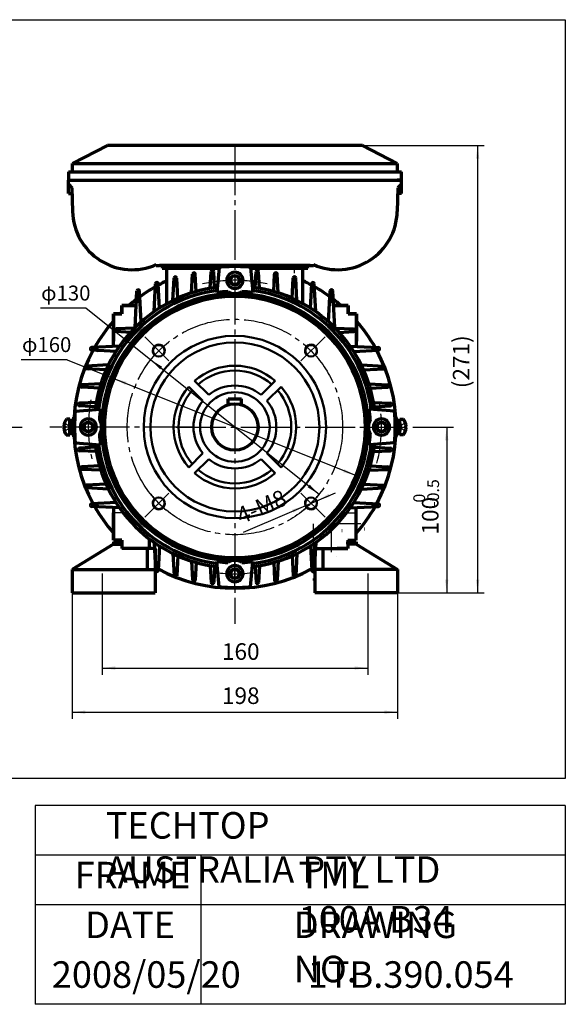
# Model space of a CAD drawing. Units: millimetres. Extents: x -407 to 433, y -318 to 305.
# Drawn here: x 104 to 433, y -318 to 276 of the extents above; entities that cross this region are included whole.
import ezdxf

# ---------------------------------------------------------------- set-up
doc = ezdxf.new("R2010")
doc.units = ezdxf.units.MM
doc.linetypes.add('EB_DASH', pattern=[6, 3, -3])
doc.linetypes.add('EB_DASHDOT', pattern=[39, 30, -3, 3, -3])
for name, color, linetype, lineweight in [('CAXA0', 7, 'Continuous', 70), ('CAXA1', 1, 'EB_DASHDOT', 25), ('CAXA2', 6, 'EB_DASH', 25), ('CAXA3', 7, 'Continuous', 25), ('CAXA4', 3, 'Continuous', 25), ('CAXA5', 4, 'Continuous', 25)]:
    doc.layers.add(name, color=color, linetype=linetype, lineweight=lineweight)
doc.styles.add('标准', font='txt', dxfattribs={"width": 0.667})
doc.dimstyles.new('标准', dxfattribs={"dimscale": 2, "dimtxt": 5, "dimasz": 4, "dimexe": 2, "dimexo": 0, "dimtad": 1, "dimdec": 1, "dimzin": 12, "dimdsep": 46, "dimtxsty": '标准', "dimcen": 0, "dimdle": 6, "dimaunit": 1, "dimazin": 2, "dimtfac": 1, "dimtdec": 3, "dimtmove": 0, "dimatfit": 3, "dimfxl": 0, "dimtolj": 1, "dimtzin": 0, "dimarcsym": 0})

# ---------------------------------------------------------------- blocks, each defined once
blk = doc.blocks.new('CAXBLOCK57', base_point=(330.95, 30.26))
at = {"layer": 'CAXA0'}
for p, q in [((330.95, 25.26), (330.95, 35.26)), ((330.95, 35.26), (331.95, 35.26)), ((331.95, 25.26), (331.95, 35.26)), ((331.95, 25.26), (330.95, 25.26))]:
    blk.add_line(p, q, dxfattribs=at)
blk = doc.blocks.new('CAXBLOCK58', base_point=(331.95, 30.26))
at = {"layer": 'CAXA0'}
for p, q in [((331.95, 26.26), (331.95, 34.26)), ((331.95, 34.26), (333.25, 34.26)), ((331.95, 30.6), (332.12, 30.55)), ((331.95, 29.92), (333.25, 29.57)), ((332.12, 30.55), (333.25, 30.25)), ((333.25, 26.26), (333.25, 34.26)), ((331.95, 26.26), (333.25, 26.26))]:
    blk.add_line(p, q, dxfattribs=at)
at = {"layer": 'CAXA1', "linetype": 'EB_DASHDOT', "lineweight": 25}
blk.add_line((328.95, 30.26), (336.25, 30.26), dxfattribs=at)
blk = doc.blocks.new('CAXBLOCK59', base_point=(136.35, 30.26))
at = {"layer": 'CAXA0'}
for p, q in [((135.35, 25.26), (135.35, 35.26)), ((136.35, 35.26), (135.35, 35.26)), ((136.35, 25.26), (136.35, 35.26)), ((135.35, 25.26), (136.35, 25.26))]:
    blk.add_line(p, q, dxfattribs=at)
blk = doc.blocks.new('CAXBLOCK60', base_point=(135.35, 30.26))
at = {"layer": 'CAXA0'}
for p, q in [((134.05, 26.26), (134.05, 34.26)), ((135.35, 34.26), (134.05, 34.26)), ((135.18, 30.55), (134.05, 30.25)), ((135.35, 29.92), (134.05, 29.57)), ((135.35, 30.6), (135.18, 30.55)), ((135.35, 26.26), (135.35, 34.26)), ((135.35, 26.26), (134.05, 26.26))]:
    blk.add_line(p, q, dxfattribs=at)
at = {"layer": 'CAXA1', "linetype": 'EB_DASHDOT', "lineweight": 25}
blk.add_line((138.35, 30.26), (131.05, 30.26), dxfattribs=at)
blk = doc.blocks.new('CAXBLOCK62')
at = {"layer": 'CAXA4', "color": 0, "attachment_point": 1, "rotation": 90, "style": '标准'}
for s, insert, char_height in [('\\fFangSong_GB2312|b0|i0|p34;-0.5', (349.8, -17.96), 7.0711), ('\\fFangSong_GB2312|b0|i0|p34;0', (341.36, -15.32), 7.0711), ('\\fFangSong_GB2312|b0|i0|p34;100', (346.55, -34.6), 10)]:
    blk.add_mtext(s, dxfattribs=dict(at, insert=insert, char_height=char_height))
blk = doc.blocks.new('*CAXBLOCK6162')
at = {"layer": 'CAXA4', "linetype": 'Continuous', "lineweight": 25}
for points in [[(361.5, 30.26), (360.5, 22.26), (362.5, 22.26)], [(361.5, -69.74), (360.5, -61.74), (362.5, -61.74)]]:
    blk.add_hatch(color=0, dxfattribs=at).paths.add_polyline_path(points, flags=0)
at = {"layer": 'CAXA4', "color": 0, "linetype": 'Continuous', "lineweight": 25}
for p, q in [((341.01, 30.26), (365.5, 30.26)), ((361.5, 30.26), (361.5, -69.74)), ((331.85, -69.74), (365.5, -69.74))]:
    blk.add_line(p, q, dxfattribs=at)
blk.add_blockref('CAXBLOCK62', (0, 0), dxfattribs=at)
blk = doc.blocks.new('*CAXBLOCK6364')
at = {"layer": 'CAXA4', "linetype": 'Continuous', "lineweight": 25}
for points in [[(380.16, 200.17), (379.16, 192.17), (381.16, 192.17)], [(380.16, -69.74), (379.16, -61.74), (381.16, -61.74)]]:
    blk.add_hatch(color=0, dxfattribs=at).paths.add_polyline_path(points, flags=0)
at = {"layer": 'CAXA4', "color": 0, "linetype": 'Continuous', "lineweight": 25}
for p, q in [((310.65, 200.17), (384.16, 200.17)), ((380.16, 200.17), (380.16, -69.74)), ((331.85, -69.74), (384.16, -69.74))]:
    blk.add_line(p, q, dxfattribs=at)
at = {"layer": 'CAXA4', "color": 0, "linetype": 'Continuous', "lineweight": 25, "insert": (365.21, 53.67), "char_height": 10, "attachment_point": 1, "rotation": 90, "style": '标准'}
blk.add_mtext('\\fFangSong_GB2312|b0|i0|p34;(271)', dxfattribs=at)
blk = doc.blocks.new('*CAXBLOCK6465')
at = {"layer": 'CAXA4', "linetype": 'Continuous', "lineweight": 25}
for points in [[(283.29, -14.12), (291.03, -11.86), (290.23, -10.03)], [(275.94, -17.29), (268.99, -21.38), (268.2, -19.54)]]:
    blk.add_hatch(color=0, dxfattribs=at).paths.add_polyline_path(points, flags=0)
at = {"layer": 'CAXA4', "color": 0, "linetype": 'Continuous', "lineweight": 25}
blk.add_line((238.9, -33.27), (294.3, -9.36), dxfattribs=at)
at = {"layer": 'CAXA4', "color": 0, "linetype": 'Continuous', "lineweight": 25, "insert": (233.44, -19.35), "char_height": 10, "attachment_point": 1, "rotation": 23.34815, "style": '标准'}
blk.add_mtext('\\fFangSong_GB2312|b0|i0|p34;4-M8', dxfattribs=at)
blk = doc.blocks.new('*CAXBLOCK6566')
at = {"layer": 'CAXA5', "linetype": 'Continuous', "lineweight": 25}
for points in [[(160.56, 59.56), (167.61, 55.66), (168.35, 57.52)], [(306.75, 0.95), (298.95, 3), (299.69, 4.86)]]:
    blk.add_hatch(color=0, dxfattribs=at).paths.add_polyline_path(points, flags=0)
at = {"layer": 'CAXA5', "color": 0, "linetype": 'Continuous', "lineweight": 25}
for q in [(104.69, 70.89), (306.75, 0.95)]:
    blk.add_line((132.31, 70.89), q, dxfattribs=at)
at = {"layer": 'CAXA5', "color": 0, "linetype": 'Continuous', "lineweight": 25, "insert": (105.14, 84.47), "char_height": 9, "attachment_point": 1, "style": '标准'}
blk.add_mtext('\\fFangSong_GB2312|b0|i0|p34;φ160', dxfattribs=at)
blk = doc.blocks.new('*CAXBLOCK6667')
at = {"layer": 'CAXA5', "linetype": 'Continuous', "lineweight": 25}
for points in [[(182.87, 70.83), (188.49, 65.05), (189.74, 66.62)], [(284.44, -10.31), (277.56, -6.1), (278.81, -4.54)]]:
    blk.add_hatch(color=0, dxfattribs=at).paths.add_polyline_path(points, flags=0)
at = {"layer": 'CAXA5', "color": 0, "linetype": 'Continuous', "lineweight": 25}
for q in [(116.23, 102), (284.44, -10.31)]:
    blk.add_line((143.84, 102), q, dxfattribs=at)
at = {"layer": 'CAXA5', "color": 0, "linetype": 'Continuous', "lineweight": 25, "insert": (116.68, 115.58), "char_height": 9, "attachment_point": 1, "style": '标准'}
blk.add_mtext('\\fFangSong_GB2312|b0|i0|p34;φ130', dxfattribs=at)
blk = doc.blocks.new('*CAXBLOCK7273')
at = {"layer": 'CAXA4', "linetype": 'Continuous', "lineweight": 25}
for points in [[(135.46, -141.77), (143.46, -142.77), (143.46, -140.77)], [(331.85, -141.77), (323.85, -142.77), (323.85, -140.77)]]:
    blk.add_hatch(color=0, dxfattribs=at).paths.add_polyline_path(points, flags=0)
at = {"layer": 'CAXA4', "color": 0, "linetype": 'Continuous', "lineweight": 25}
for p, q in [((135.46, -69.74), (135.46, -145.77)), ((331.85, -69.74), (331.85, -145.77)), ((135.46, -141.77), (331.85, -141.77))]:
    blk.add_line(p, q, dxfattribs=at)
at = {"layer": 'CAXA4', "color": 0, "linetype": 'Continuous', "lineweight": 25, "insert": (225.83, -126.82), "char_height": 10, "attachment_point": 1, "style": '标准'}
blk.add_mtext('\\fFangSong_GB2312|b0|i0|p34;198', dxfattribs=at)
blk = doc.blocks.new('*CAXBLOCK7374')
at = {"layer": 'CAXA4', "linetype": 'Continuous', "lineweight": 25}
for points in [[(153.46, -115.15), (161.46, -116.15), (161.46, -114.15)], [(313.85, -115.15), (305.85, -116.15), (305.85, -114.15)]]:
    blk.add_hatch(color=0, dxfattribs=at).paths.add_polyline_path(points, flags=0)
at = {"layer": 'CAXA4', "color": 0, "linetype": 'Continuous', "lineweight": 25}
for p, q in [((153.46, -80.44), (153.46, -119.15)), ((313.85, -82.03), (313.85, -119.15)), ((153.46, -115.15), (313.85, -115.15))]:
    blk.add_line(p, q, dxfattribs=at)
at = {"layer": 'CAXA4', "color": 0, "linetype": 'Continuous', "lineweight": 25, "insert": (225.83, -100.2), "char_height": 10, "attachment_point": 1, "style": '标准'}
blk.add_mtext('\\fFangSong_GB2312|b0|i0|p34;160', dxfattribs=at)

msp = doc.modelspace()

# ---------------------------------------------------------------- linework, layer by layer
at = {"layer": 'CAXA0'}
for p, q in [((156.65, 200.17), (135.65, 189.17)), ((310.65, 200.17), (156.65, 200.17)), ((331.65, 189.17), (310.65, 200.17)), ((133.15, 184.17), (133.15, 179.17)), ((133.15, 184.17), (135.65, 184.17)), ((135.65, 184.17), (135.65, 189.17)), ((135.65, 189.17), (331.65, 189.17)), ((135.65, 184.17), (334.15, 184.17)), ((331.65, 189.17), (331.65, 184.17)), ((334.15, 179.17), (334.15, 184.17)), ((133.15, 179.17), (135.65, 179.17)), ((133.15, 171.17), (133.15, 179.17)), ((133.15, 179.17), (135.15, 179.17)), ((135.15, 179.17), (147.15, 179.17)), ((135.65, 179.17), (331.65, 179.17)), ((147.15, 179.17), (320.15, 179.17)), ((320.15, 179.17), (332.15, 179.17)), ((334.15, 179.17), (331.65, 179.17)), ((332.15, 179.17), (334.15, 179.17)), ((334.15, 171.17), (334.15, 179.17)), ((133.15, 176.67), (135.31, 174.51)), ((135.31, 174.51), (135.66, 160.29)), ((331.99, 174.51), (331.64, 160.29)), ((334.15, 176.67), (331.99, 174.51)), ((133.15, 171.17), (135.4, 171.17)), ((334.15, 171.17), (331.91, 171.17)), ((186.15, 127.67), (186.15, 128.22)), ((186.15, 127.67), (188.15, 127.67)), ((193.65, 127.67), (188.15, 127.67)), ((189.65, 127.67), (189.65, 126.06)), ((189.65, 126.06), (224.11, 126.06)), ((192.65, 104.72), (192.65, 126.06)), ((273.65, 127.67), (193.65, 127.67)), ((224.15, 126.59), (222.84, 111.39)), ((243.15, 126.59), (244.46, 111.39)), ((243.2, 126.06), (277.65, 126.06)), ((279.15, 127.67), (273.65, 127.67)), ((274.65, 104.72), (274.65, 126.06)), ((277.65, 126.06), (277.65, 127.67)), ((279.15, 127.67), (281.15, 127.67)), ((281.15, 128.39), (281.15, 127.67)), ((196.23, 106.58), (196.92, 120.07)), ((199.13, 107.93), (198.51, 120.07)), ((207.54, 111.15), (208.12, 122.47)), ((210.25, 111.97), (209.71, 122.47)), ((218.81, 113.95), (219.32, 123.97)), ((221.4, 114.37), (220.91, 123.97)), ((230.76, 118.76), (232.21, 121.26)), ((235.09, 121.26), (232.21, 121.26)), ((236.54, 118.76), (235.09, 121.26)), ((245.9, 114.37), (246.39, 123.97)), ((248.49, 113.95), (247.99, 123.97)), ((257.06, 111.97), (257.59, 122.47)), ((259.76, 111.15), (259.19, 122.47)), ((268.17, 107.93), (268.79, 120.07)), ((271.07, 106.58), (270.39, 120.07)), ((184.86, 99.86), (185.72, 116.71)), ((188.06, 102), (187.31, 116.71)), ((230.76, 118.76), (232.21, 116.26)), ((230.76, 118.76), (232.21, 116.26)), ((235.09, 116.26), (232.21, 116.26)), ((236.54, 118.76), (235.09, 116.26)), ((279.24, 102), (279.99, 116.71)), ((282.44, 99.86), (281.59, 116.71)), ((173.39, 90.21), (174.52, 112.32)), ((177.06, 93.68), (176.11, 112.32)), ((290.24, 93.68), (291.19, 112.32)), ((293.91, 90.21), (292.79, 112.32)), ((165.32, 98.6), (165.32, 103.6)), ((165.32, 103.6), (165.32, 98.6)), ((174.07, 103.6), (165.32, 103.6)), ((165.32, 103.6), (174.07, 103.6)), ((293.23, 103.6), (301.99, 103.6)), ((301.99, 103.6), (293.23, 103.6)), ((301.99, 98.6), (301.99, 103.6)), ((301.99, 103.6), (301.99, 98.6)), ((160.32, 98.6), (160.32, 82.07)), ((160.32, 98.6), (165.32, 98.6)), ((165.32, 98.6), (160.32, 98.6)), ((160.32, 78.86), (160.32, 98.6)), ((306.99, 98.6), (301.99, 98.6)), ((301.99, 98.6), (306.99, 98.6)), ((306.99, 98.6), (306.99, 82.07)), ((306.99, 78.86), (306.99, 98.6)), ((173.14, 89.96), (162.07, 89.4)), ((294.16, 89.96), (305.23, 89.4)), ((170.69, 87.36), (162.07, 87.8)), ((296.62, 87.36), (305.23, 87.8)), ((164.05, 79.05), (147.2, 78.2)), ((303.25, 79.05), (320.1, 78.2)), ((161.91, 75.85), (147.2, 76.6)), ((305.39, 75.85), (320.1, 76.6)), ((157.33, 67.68), (143.84, 67)), ((155.98, 64.78), (143.84, 65.4)), ((309.97, 67.68), (323.46, 67)), ((311.33, 64.78), (323.46, 65.4)), ((152.76, 56.37), (141.44, 55.8)), ((151.94, 53.66), (141.44, 54.2)), ((314.54, 56.37), (325.86, 55.8)), ((315.37, 53.66), (325.86, 54.2)), ((149.96, 45.1), (139.95, 44.6)), ((149.54, 42.51), (139.95, 43)), ((229.65, 47.26), (237.65, 47.26)), ((229.65, 43.68), (229.65, 47.26)), ((237.65, 43.68), (237.65, 47.26)), ((317.35, 45.1), (327.36, 44.6)), ((317.76, 42.51), (327.36, 43)), ((137.32, 39.76), (152.52, 41.07)), ((329.98, 39.76), (314.78, 41.07)), ((130.35, 30.76), (130.74, 30.76)), ((130.35, 29.76), (130.74, 29.76)), ((130.74, 30.76), (130.74, 29.76)), ((134.05, 35.01), (131.91, 35.01)), ((134.05, 25.51), (134.05, 35.01)), ((134.05, 32.76), (134.05, 27.76)), ((136.88, 32.76), (136.38, 32.76)), ((145.15, 33.15), (142.65, 31.7)), ((142.65, 31.7), (142.65, 28.82)), ((145.15, 33.15), (147.65, 31.7)), ((147.65, 31.7), (147.65, 28.82)), ((322.15, 33.15), (319.65, 31.7)), ((322.15, 33.15), (319.65, 31.7)), ((319.65, 28.82), (319.65, 31.7)), ((322.15, 33.15), (324.65, 31.7)), ((324.65, 28.82), (324.65, 31.7)), ((330.42, 32.76), (330.92, 32.76)), ((333.25, 25.51), (333.25, 35.01)), ((333.25, 35.01), (335.39, 35.01)), ((333.25, 32.76), (333.25, 27.76)), ((336.57, 30.76), (336.57, 29.76)), ((336.95, 30.76), (336.57, 30.76)), ((336.95, 29.76), (336.57, 29.76)), ((131.89, 25.51), (134.05, 25.51)), ((136.88, 27.76), (136.38, 27.76)), ((145.15, 27.37), (142.65, 28.82)), ((145.15, 27.37), (147.65, 28.82)), ((145.15, 27.37), (147.65, 28.82)), ((322.15, 27.37), (319.65, 28.82)), ((322.15, 27.37), (324.65, 28.82)), ((328.15, 28.76), (328.09, 28.76)), ((330.42, 27.76), (330.92, 27.76)), ((335.41, 25.51), (333.25, 25.51)), ((137.32, 20.76), (152.52, 19.45)), ((149.54, 18.01), (139.95, 17.52)), ((329.98, 20.76), (314.78, 19.45)), ((317.76, 18.01), (327.36, 17.52)), ((149.96, 15.42), (139.95, 15.92)), ((317.35, 15.42), (327.36, 15.92)), ((151.94, 6.85), (141.44, 6.32)), ((315.37, 6.85), (325.86, 6.32)), ((152.76, 4.15), (141.44, 4.72)), ((314.54, 4.15), (325.86, 4.72)), ((155.98, -4.26), (143.84, -4.88)), ((311.33, -4.26), (323.46, -4.88)), ((157.33, -7.16), (143.84, -6.48)), ((309.97, -7.16), (323.46, -6.48)), ((161.91, -15.33), (147.2, -16.08)), ((164.05, -18.53), (147.2, -17.68)), ((303.25, -18.53), (320.1, -17.68)), ((305.39, -15.33), (320.1, -16.08)), ((160.32, -18.34), (160.32, -37.94)), ((160.32, -37.94), (160.32, -21.55)), ((306.85, -37.94), (306.85, -18.35)), ((160.46, -31.94), (160.46, -31.86)), ((298.35, -32.44), (298.29, -32.44)), ((311.7, -31.24), (311.79, -31.24)), ((160.46, -40.44), (135.46, -55.74)), ((165.46, -37.94), (160.32, -37.94)), ((165.46, -38.94), (160.46, -38.94)), ((160.46, -38.94), (160.46, -40.44)), ((160.46, -40.44), (165.46, -40.44)), ((165.46, -37.94), (165.46, -42.94)), ((181.96, -37.21), (181.96, -42.94)), ((184.86, -39.34), (185.72, -56.19)), ((188.06, -41.48), (187.31, -56.19)), ((279.24, -41.48), (279.99, -56.19)), ((282.44, -39.34), (281.59, -56.19)), ((301.85, -37.94), (306.85, -37.94)), ((301.85, -37.94), (301.85, -42.98)), ((301.85, -38.94), (306.85, -38.94)), ((301.85, -40.44), (301.85, -38.94)), ((301.85, -40.44), (301.85, -42.94)), ((306.85, -40.44), (301.85, -40.44)), ((306.85, -38.94), (306.85, -40.44)), ((306.85, -40.44), (331.85, -55.74)), ((185.04, -42.94), (165.46, -42.94)), ((180.68, -42.94), (180.68, -55.74)), ((185.46, -42.94), (185.46, -69.74)), ((196.23, -46.06), (196.92, -59.55)), ((199.13, -47.41), (198.51, -59.55)), ((268.17, -47.41), (268.79, -59.55)), ((271.07, -46.06), (270.39, -59.55)), ((281.85, -42.94), (283.85, -42.94)), ((281.85, -42.94), (281.85, -69.74)), ((282.26, -42.94), (301.85, -42.94)), ((283.44, -42.94), (296.09, -42.94)), ((286.63, -42.94), (286.63, -55.74)), ((301.85, -42.94), (295.38, -42.94)), ((207.54, -50.63), (208.12, -61.95)), ((210.25, -51.45), (209.71, -61.95)), ((218.81, -53.43), (219.32, -63.45)), ((224.15, -66.07), (222.84, -50.87)), ((243.15, -66.07), (244.46, -50.87)), ((248.49, -53.43), (247.99, -63.45)), ((257.06, -51.45), (257.59, -61.95)), ((259.76, -50.63), (259.19, -61.95)), ((295.15, -47.79), (295.15, -47.88)), ((135.46, -55.74), (185.46, -55.74)), ((135.46, -55.74), (135.46, -69.74)), ((221.4, -53.85), (220.91, -63.45)), ((230.76, -58.24), (232.21, -55.74)), ((230.76, -58.24), (232.21, -60.74)), ((232.21, -55.74), (235.09, -55.74)), ((236.54, -58.24), (235.09, -55.74)), ((236.54, -58.24), (235.09, -55.74)), ((236.54, -58.24), (235.09, -60.74)), ((245.9, -53.85), (246.39, -63.45)), ((331.85, -55.74), (281.85, -55.74)), ((331.85, -55.74), (331.85, -69.74)), ((232.21, -60.74), (235.09, -60.74)), ((257.58, -61.73), (257.59, -61.95)), ((135.46, -69.74), (185.46, -69.74)), ((331.85, -69.74), (281.85, -69.74))]:
    msp.add_line(p, q, dxfattribs=at)
at = {"layer": 'CAXA0', "linetype": 'Continuous', "lineweight": 50}
for p, q in [((214.29, 46.08), (205.78, 54.6)), ((217.83, 49.62), (209.32, 58.13)), ((249.47, 49.62), (257.99, 58.13)), ((253.01, 46.08), (261.52, 54.6)), ((214.29, 14.44), (205.78, 5.92)), ((253.01, 14.44), (261.52, 5.92)), ((217.83, 10.9), (209.32, 2.39)), ((249.47, 10.9), (257.99, 2.39))]:
    msp.add_line(p, q, dxfattribs=at)
at = {"layer": 'CAXA0'}
for centre, radius in [((233.65, 118.76), 2.89), ((233.65, 30.26), 14), ((233.65, 30.26), 14), ((145.15, 30.26), 2.89), ((322.15, 30.26), 2.89), ((233.65, -58.24), 2.89)]:
    msp.add_circle(centre, radius, dxfattribs=at)
at = {"layer": 'CAXA0', "linetype": 'Continuous', "lineweight": 50}
for centre in [(187.69, 76.22), (279.61, 76.22), (187.69, -15.7), (279.61, -15.7)]:
    msp.add_circle(centre, 3.5, dxfattribs=at)
at = {"layer": 'CAXA0'}
for centre, radius, start, end in [((171.65, 161.17), 36, 181.40332, 293.75195), ((295.65, 161.17), 36, 246.24805, 358.59668), ((233.65, 30.26), 96.8, 90, 95.6321), ((233.65, 30.26), 96.8, 84.3679, 90), ((197.72, 118.32), 0.886, 2.90295, 177.09705), ((197.72, 120.03), 0.8, 2.90295, 177.09704), ((208.92, 122.18), 0.813, 2.90295, 177.09704), ((208.92, 122.43), 0.8, 2.90295, 177.09704), ((220.12, 123.93), 0.8, 2.90295, 177.09704), ((233.65, 118.76), 4.89, 0, 180), ((247.19, 123.93), 0.8, 2.90296, 177.09705), ((258.39, 122.18), 0.813, 2.90294, 177.09706), ((258.39, 122.43), 0.8, 2.90296, 177.09705), ((269.59, 118.32), 0.886, 2.90295, 177.09704), ((269.59, 120.03), 0.8, 2.90296, 177.09705), ((233.65, 30.26), 85, 97.11842, 172.88158), ((175.32, 112.28), 0.8, 2.90295, 177.09704), ((233.65, 30.26), 97.3, 119.57797, 126.12381), ((186.52, 112.74), 0.999, 2.90296, 177.09704), ((186.52, 116.67), 0.8, 2.90295, 177.09704), ((233.65, 30.26), 97.3, 114.92157, 118.41013), ((233.65, 118.76), 4.89, 180, 360), ((233.65, 30.26), 85, 7.11842, 82.88158), ((233.65, 30.26), 97.3, 61.58987, 65.07843), ((280.79, 112.74), 0.999, 2.90295, 177.09705), ((280.79, 116.67), 0.8, 2.90296, 177.09705), ((233.65, 30.26), 97.3, 53.87619, 60.42203), ((291.99, 112.28), 0.8, 2.90295, 177.09704), ((233.65, 30.26), 83, 97.41317, 172.58683), ((233.65, 30.26), 80.5, 90, 270), ((233.65, 30.26), 78.75, 90, 270), ((233.65, 30.26), 97.3, 127.61569, 131.08693), ((233.65, 30.26), 81.85, 92.99037, 97.58993), ((233.65, 118.76), 8, 237.74291, 270), ((233.65, 118.76), 8, 270, 302.25709), ((233.65, 30.26), 80.5, 270, 90), ((233.65, 30.26), 78.75, 270, 90), ((233.65, 30.26), 81.85, 82.41007, 87.00963), ((233.65, 30.26), 83, 7.41317, 82.58683), ((233.65, 30.26), 97.3, 48.91307, 52.38431), ((175.32, 105.03), 1.17, 2.90295, 177.09706), ((291.99, 105.03), 1.17, 2.90295, 177.09705), ((233.65, 30.26), 97.3, 134.61391, 135.38609), ((233.65, 30.26), 97.3, 44.61391, 45.38609), ((233.65, 30.26), 97.3, 138.91307, 150.42203), ((162.12, 88.6), 0.8, 92.90296, 267.09705), ((305.19, 88.6), 0.8, 272.90295, 87.09704), ((233.65, 30.26), 97.3, 29.57797, 41.08693), ((147.24, 77.4), 0.8, 92.90296, 267.09705), ((151.01, 77.4), 0.991, 92.90296, 267.09705), ((316.29, 77.4), 0.991, 272.90295, 87.09704), ((320.06, 77.4), 0.8, 272.90295, 87.09704), ((233.65, 30.26), 97.3, 151.58987, 208.41013), ((233.65, 30.26), 97.3, 331.58987, 28.41013), ((143.88, 66.2), 0.8, 92.90296, 267.09705), ((145.51, 66.2), 0.883, 92.90294, 267.09706), ((321.79, 66.2), 0.883, 272.90294, 87.09706), ((323.42, 66.2), 0.8, 272.90295, 87.09704), ((141.48, 55), 0.8, 92.90296, 267.09705), ((141.7, 55), 0.811, 92.90294, 267.09704), ((325.6, 55), 0.811, 272.90296, 87.09706), ((325.82, 55), 0.8, 272.90295, 87.09704), ((139.99, 43.8), 0.8, 92.90296, 267.09705), ((327.32, 43.8), 0.8, 272.90295, 87.09704), ((233.65, 30.26), 96.8, 174.3679, 185.6321), ((233.65, 30.26), 81.85, 172.41007, 177.00963), ((233.65, 30.26), 81.85, 2.99037, 7.58993), ((233.65, 30.26), 96.8, 354.3679, 5.6321), ((138.34, 30.26), 8, 183.58332, 216.49019), ((138.34, 30.26), 7.99, 143.50981, 176.41668), ((145.15, 30.26), 4.89, 90, 270), ((145.15, 30.26), 4.89, 270, 90), ((145.15, 30.26), 8, 0, 32.25709), ((145.15, 30.26), 8, 327.74291, 360), ((322.15, 30.26), 8, 147.74291, 180), ((322.15, 30.26), 8, 180, 212.25709), ((322.15, 30.26), 4.89, 90, 270), ((322.15, 30.26), 4.89, 270, 90), ((328.97, 30.26), 7.99, 3.58332, 36.49019), ((328.97, 30.26), 8, 323.50981, 356.41668), ((233.65, 30.26), 81.85, 182.99037, 187.58993), ((233.65, 30.26), 81.85, 352.41007, 357.00963), ((233.65, 30.26), 85, 187.11842, 262.88158), ((233.65, 30.26), 83, 187.41317, 262.58683), ((233.65, 30.26), 85, 277.11842, 352.88158), ((233.65, 30.26), 83, 277.41317, 352.58683), ((139.99, 16.72), 0.8, 92.90295, 267.09704), ((327.32, 16.72), 0.8, 272.90296, 87.09705), ((141.48, 5.52), 0.8, 92.90295, 267.09704), ((141.7, 5.52), 0.811, 92.90296, 267.09706), ((325.6, 5.52), 0.811, 272.90294, 87.09704), ((325.82, 5.52), 0.8, 272.90296, 87.09705), ((143.88, -5.68), 0.8, 92.90295, 267.09704), ((145.51, -5.68), 0.883, 92.90294, 267.09706), ((321.79, -5.68), 0.883, 272.90294, 87.09706), ((323.42, -5.68), 0.8, 272.90296, 87.09705), ((147.24, -16.88), 0.8, 92.90295, 267.09704), ((233.65, 30.26), 97.3, 209.57797, 221.08693), ((151.01, -16.88), 0.991, 92.90295, 267.09704), ((233.65, 30.26), 97.3, 318.78652, 330.42203), ((316.29, -16.88), 0.991, 272.90296, 87.09705), ((320.06, -16.88), 0.8, 272.90296, 87.09705), ((233.65, 30.26), 97.3, 224.49704, 225.50296), ((233.65, 30.26), 97.3, 314.49704, 315.50296), ((186.52, -52.38), 0.991, 182.90296, 357.09705), ((233.65, 30.26), 81.85, 262.41007, 267.00963), ((233.65, -58.24), 4.89, 0, 180), ((233.65, -58.24), 8, 90, 122.25709), ((233.65, -58.24), 8, 57.74291, 90), ((233.65, 30.26), 81.85, 272.99037, 277.58993), ((280.79, -52.38), 0.991, 182.90295, 357.09704), ((233.65, 30.26), 97.3, 240.30898, 240.42203), ((186.52, -56.15), 0.8, 182.90296, 357.09705), ((233.65, 30.26), 97.3, 241.58987, 298.41013), ((197.72, -57.88), 0.883, 182.90294, 357.09706), ((233.65, -58.24), 4.89, 180, 360), ((269.59, -57.88), 0.883, 182.90294, 357.09706), ((280.79, -56.15), 0.8, 182.90295, 357.09704), ((233.65, 30.26), 97.3, 299.57797, 299.69102), ((197.72, -59.51), 0.8, 182.90296, 357.09705), ((208.92, -61.69), 0.811, 182.90294, 357.09704), ((208.92, -61.91), 0.8, 182.90296, 357.09705), ((220.12, -63.41), 0.8, 182.90296, 357.09705), ((247.19, -63.41), 0.8, 182.90295, 357.09704), ((258.39, -61.69), 0.811, 182.90296, 357.09706), ((258.39, -61.91), 0.8, 182.90295, 357.09704), ((269.59, -59.51), 0.8, 182.90295, 357.09704), ((233.65, 30.26), 96.8, 264.3679, 270), ((233.65, 30.26), 96.8, 270, 275.6321)]:
    msp.add_arc(centre, radius, start, end, dxfattribs=at)
at = {"layer": 'CAXA0', "linetype": 'Continuous', "lineweight": 50}
for radius, start, end in [(55, 90, 270), (55, 270, 90), (51, 90, 270), (51, 270, 90), (37, 90, 131.12571), (37, 48.87429, 90), (34, 90, 130.78327), (34, 49.21673, 90), (37, 138.87429, 221.12571), (25, 90, 129.26083), (25, 50.73917, 90), (37, 318.87429, 41.12571), (34, 139.21673, 220.78327), (21, 90, 270), (21, 270, 90), (34, 319.21673, 40.78327), (25, 140.73917, 219.26083), (25, 320.73917, 39.26083), (25, 230.73917, 270), (25, 270, 309.26083), (37, 228.87429, 270), (34, 229.21673, 270), (34, 270, 310.78327), (37, 270, 311.12571)]:
    msp.add_arc((233.65, 30.26), radius, start, end, dxfattribs=at)
at = {"layer": 'CAXA1'}
for p, q in [((233.65, 200.17), (233.65, -88.38)), ((269.59, 123.08), (269.59, 127.38)), ((143.05, 30.26), (127.35, 30.26)), ((175.46, -27.94), (172.16, -27.94)), ((280.79, -28.08), (280.79, -62.31)), ((291.85, -27.94), (295.15, -27.94)), ((291.85, -27.94), (291.85, -45.24)), ((291.85, -27.94), (291.85, -45.34)), ((291.85, -27.94), (309.59, -27.94)), ((153.46, -58.19), (153.46, -82.03)), ((313.85, -58.19), (313.85, -82.03)), ((166.46, -69.74), (185.46, -69.74)), ((300.85, -69.74), (281.85, -69.74))]:
    msp.add_line(p, q, dxfattribs=at)
at = {"layer": 'CAXA1', "linetype": 'EB_DASHDOT', "lineweight": 25}
for p, q in [((193.78, 70.13), (179.23, 84.68)), ((273.53, 70.13), (288.07, 84.68)), ((48.61, 30.26), (105.32, 30.26)), ((209.04, 30.26), (121.93, 30.26)), ((198.14, 30.26), (332.68, 30.26)), ((193.78, -9.61), (179.23, -24.16)), ((273.53, -9.61), (288.07, -24.16)), ((233.65, -66.13), (233.65, -50.35))]:
    msp.add_line(p, q, dxfattribs=at)
at = {"layer": 'CAXA1'}
msp.add_circle((233.65, 30.26), 65, dxfattribs=at)
at = {"layer": 'CAXA1', "color": 1, "linetype": 'EB_DASHDOT', "lineweight": 25}
for start, end in [(90, 102.74184), (77.25816, 90), (169.271, 194.28638), (345.71362, 10.729), (262.44764, 277.6709)]:
    msp.add_arc((233.65, 30.26), 88.5, start, end, dxfattribs=at)
at = {"layer": 'CAXA1', "linetype": 'EB_DASHDOT', "lineweight": 25}
for start, end in [(218.59393, 231.75379), (308.24621, 321.40607)]:
    msp.add_arc((233.65, 30.26), 65, start, end, dxfattribs=at)
at = {"layer": 'CAXA2'}
for p, q in [((130.74, 32.76), (134.42, 30.26)), ((130.74, 27.76), (134.42, 30.26)), ((133.31, 30.93), (133.31, 29.59)), ((336.57, 32.76), (332.88, 30.26)), ((336.57, 27.76), (332.88, 30.26)), ((333.99, 30.93), (333.99, 29.59))]:
    msp.add_line(p, q, dxfattribs=at)
at = {"layer": 'CAXA3', "linetype": 'Continuous', "lineweight": 25}
for p, q in [((-406.91, 275.99), (433.09, 275.99)), ((433.09, 275.99), (433.09, -181.76)), ((433.09, -181.76), (-406.91, -181.76)), ((113.09, -198.01), (113.09, -318.01)), ((433.09, -198.01), (113.09, -198.01)), ((433.09, -198.01), (433.09, -318.01)), ((433.09, -228.01), (113.09, -228.01)), ((213.09, -228.01), (213.09, -318.01)), ((433.09, -258.01), (113.09, -258.01)), ((433.09, -318.01), (113.09, -318.01))]:
    msp.add_line(p, q, dxfattribs=at)
at = {"layer": 'CAXA3'}
for p, q in [((136.37, 32.38), (136.87, 32.38)), ((330.93, 32.38), (330.43, 32.38)), ((136.37, 28.13), (136.87, 28.13)), ((330.93, 28.13), (330.43, 28.13)), ((169.01, -21.44), (160.46, -21.44)), ((298.29, -21.44), (306.85, -21.44)), ((184.59, -42.94), (165.46, -42.94)), ((282.71, -42.94), (301.85, -42.94))]:
    msp.add_line(p, q, dxfattribs=at)
at = {"layer": 'CAXA3', "linetype": 'Continuous', "lineweight": 25}
for centre, start, end in [((187.69, 76.22), 315, 226.76323), ((279.61, 76.22), 313.23677, 225), ((187.69, -15.7), 133.23677, 45), ((279.61, -15.7), 135, 46.76323)]:
    msp.add_arc(centre, 4, start, end, dxfattribs=at)

# ---------------------------------------------------------------- block references
at = {"layer": 'CAXA0'}
for name, p in [('CAXBLOCK60', (135.35, 30.26)), ('CAXBLOCK59', (136.35, 30.26)), ('CAXBLOCK58', (331.95, 30.26)), ('CAXBLOCK57', (330.95, 30.26))]:
    msp.add_blockref(name, p, dxfattribs=at)

# ---------------------------------------------------------------- texts
at = {"layer": 'CAXA4', "linetype": 'Continuous', "lineweight": 25, "char_height": 16, "attachment_point": 1, "style": '标准'}
for s, insert in [('\\fFangSong_GB2312|b0|i0|p34;TECHTOP AUSTRALIA PTY LTD', (155.72, -202.05)), ('\\fFangSong_GB2312|b0|i0|p34;FRAME', (136.98, -232.05)), ('\\fFangSong_GB2312|b0|i0|p34;TML 100A B34', (272.14, -232.05)), ('\\fFangSong_GB2312|b0|i0|p34;DATE', (143.23, -262.05)), ('\\fFangSong_GB2312|b0|i0|p34;DRAWING NO.', (269.21, -262.05)), ('\\fFangSong_GB2312|b0|i0|p34;2008/05/20', (123.14, -292.05)), ('\\fFangSong_GB2312|b0|i0|p34;1TB.390.054', (277.61, -292.05))]:
    msp.add_mtext(s, dxfattribs=dict(at, insert=insert))

# ---------------------------------------------------------------- dimensions: what is measured, and where the dimension line sits
at = {"layer": 'CAXA4'}
for base, p1, text, picture, middle in [((380.16, 65.22), (310.65, 200.17), '\\fFangSong_GB2312;(271)', '*CAXBLOCK6364', (372.06, 65.22)), ((361.5, -19.74), (341.01, 30.26), '\\fFangSong_GB2312;100\\S0^ -0.5;', '*CAXBLOCK6162', (351.62, -19.74))]:
    dim = msp.add_linear_dim(base=base, p1=p1, p2=(331.85, -69.74), angle=90, text=text, dimstyle='标准', dxfattribs=at)
    dim.commit()
    dim.dimension.update_dxf_attribs({"geometry": picture, "text_midpoint": middle})
dim = msp.add_diameter_dim_2p(p1=(283.29, -14.12), p2=(275.94, -17.29), text='\\fFangSong_GB2312;4-M8', dimstyle='标准', dxfattribs=at)
dim.commit()
dim.dimension.update_dxf_attribs({"geometry": '*CAXBLOCK6465', "text_midpoint": (246.08, -21.35)})
for base, p1, p2, text, picture, middle in [((233.65, -141.77), (135.46, -69.74), (331.85, -69.74), '\\fFangSong_GB2312;198', '*CAXBLOCK7273', (233.65, -133.67)), ((233.65, -115.15), (153.46, -80.44), (313.85, -82.03), '\\fFangSong_GB2312;160', '*CAXBLOCK7374', (233.65, -107.05))]:
    dim = msp.add_linear_dim(base=base, p1=p1, p2=p2, text=text, dimstyle='标准', dxfattribs=at)
    dim.commit()
    dim.dimension.update_dxf_attribs({"geometry": picture, "text_midpoint": middle})
at = {"layer": 'CAXA5', "color": 3}
for p1, p2, text, picture, middle in [((284.44, -10.31), (182.87, 70.83), '\\fFangSong_GB2312;φ130', '*CAXBLOCK6667', (127.03, 109.42)), ((306.75, 0.95), (160.56, 59.56), '\\fFangSong_GB2312;φ160', '*CAXBLOCK6566', (115.5, 78.31))]:
    dim = msp.add_diameter_dim_2p(p1=p1, p2=p2, text=text, dimstyle='标准', dxfattribs=at)
    dim.commit()
    dim.dimension.update_dxf_attribs({"geometry": picture, "text_midpoint": middle})

doc.saveas('drawing.dxf')
